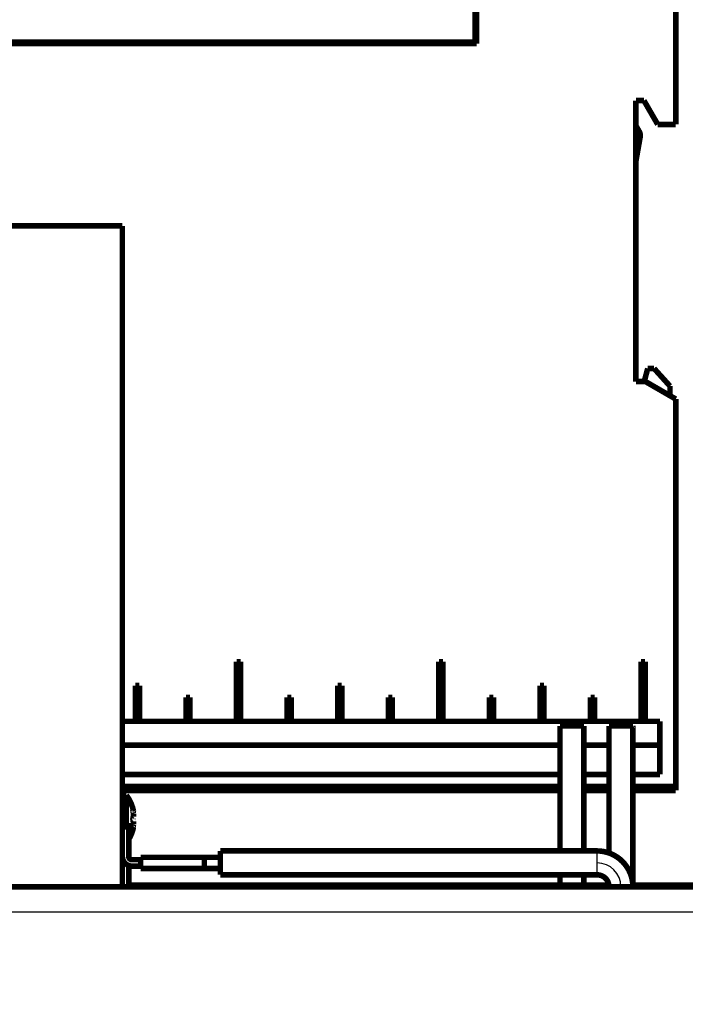
# Model space of a CAD drawing. Extents: x 143 to 2172, y 29 to 1749.
# Drawn here: x 510 to 593, y 511 to 634 of the extents above; entities that cross this region are included whole.
import ezdxf

# ---------------------------------------------------------------- set-up
doc = ezdxf.new("R2010")
doc.units = 0
doc.linetypes.add('HIDDENNEW0', pattern=[4.5, 1.5, -1.5, 1.5])
doc.layers.add('MUOTOVIIVAT', color=40, linetype='HIDDENNEW0')
doc.layers.add('TANGVIIVATNONDEF', color=3, linetype='HIDDENNEW0')

msp = doc.modelspace()

# ---------------------------------------------------------------- linework, layer by layer
at = {"layer": 'MUOTOVIIVAT', "color": 40, "linetype": 'CONTINUOUS', "const_width": 0.7}
for points in [[(411.20694, 446.46542, 0), (410.91414, 446.41484)], [(409.77153, 446.21745, 0), (409.49494, 446.16966)], [(408.95553, 446.07648, 0), (408.6935, 446.03121, 0), (408.437, 445.9869)], [(407.25106, 445.78203, -0.000000015), (407.0357, 445.74482, -0.000000022), (406.8291, 445.70913, -0.00000003), (406.63148, 445.67499, -0.00000004), (406.44378, 445.64257, -0.000000052), (406.26615, 445.61188, -0.000000069), (406.09958, 445.58311, -0.000000083), (405.94431, 445.55628, -0.000000095), (405.80139, 445.5316, -0.000000138), (405.67054, 445.50899, -0.00000023), (405.55272, 445.48864, -0.000000227), (405.44944, 445.4708, -0.000000059), (405.36238, 445.45576, -0.000000485), (405.2856, 445.44249, -0.000001926)], [(413.6128, 446.88103, 0.000000344), (413.3043, 446.82774, 0.000000274), (412.99848, 446.77491, 0.000000192), (412.6956, 446.72259, 0.000000119), (412.39498, 446.67065, 0.000000037), (412.09605, 446.61901)], [(389.36589, 402.45199, 0.000000028), (389.60248, 402.41115, 0.000000028), (389.83899, 402.37032, 0.000000028), (390.07541, 402.32951, 0.000000028), (390.31173, 402.28871, 0.000000028), (390.54797, 402.24793, 0.000000029), (390.78411, 402.20717, 0.000000029), (391.02016, 402.16642, 0.000000029), (391.25611, 402.12569, 0.000000029), (391.49196, 402.08497, 0.00000003), (391.72771, 402.04428, 0.00000003), (391.96336, 402.0036, 0.00000003), (392.19891, 401.96294, 0.00000003), (392.43435, 401.92229, 0.000000031), (392.66969, 401.88167, 0.000000031), (392.90492, 401.84106, 0.000000031), (393.14003, 401.80047, 0.000000032), (393.37504, 401.75991, 0.000000032), (393.60993, 401.71936, 0.000000032), (393.84472, 401.67883, 0.000000032), (394.07938, 401.63832, 0.000000033), (394.31392, 401.59783, 0.000000033), (394.54835, 401.55736, 0.000000033), (394.78266, 401.51692, 0.000000033), (395.01684, 401.47649, 0.000000034), (395.2509, 401.43609, 0.000000034), (395.48483, 401.39571, 0.000000034), (395.71863, 401.35535, 0.000000035), (395.95231, 401.31501, 0.000000035), (396.18585, 401.27469, 0.000000035), (396.41926, 401.2344, 0.000000035), (396.65254, 401.19413, 0.000000036), (396.88569, 401.15389, 0.000000036), (397.11869, 401.11366, 0.000000036), (397.35156, 401.07347, 0.000000037), (397.58429, 401.03329, 0.000000037), (397.81687, 400.99314, 0.000000037), (398.04931, 400.95302, 0.000000037), (398.2816, 400.91292, 0.000000038), (398.51375, 400.87285, 0.000000038), (398.74575, 400.8328, 0.000000038), (398.9776, 400.79278, 0.000000039), (399.2093, 400.75278, 0.000000039), (399.44084, 400.71281, 0.000000039), (399.67223, 400.67287, 0.00000004), (399.90346, 400.63295, 0.000000041), (400.13453, 400.59307, 0.000000042), (400.36543, 400.55321, 0.000000042), (400.59616, 400.51338, 0.000000043), (400.82673, 400.47358, 0.000000044), (401.05711, 400.43381, 0.000000044), (401.28733, 400.39407, 0.000000045), (401.51736, 400.35436, 0.000000046), (401.74722, 400.31468, 0.000000047), (401.97688, 400.27504, 0.000000047), (402.20636, 400.23543, 0.000000048), (402.43565, 400.19585, 0.000000049), (402.66475, 400.1563, 0.00000005), (402.89365, 400.11679, 0.00000005), (403.12236, 400.07731, 0.000000051), (403.35086, 400.03787, 0.000000052), (403.57916, 399.99846, 0.000000053), (403.80724, 399.95909, 0.000000053), (404.03513, 399.91975, 0.000000054), (404.2628, 399.88045, 0.000000055), (404.49025, 399.84119, 0.000000056), (404.71749, 399.80196, 0.000000057), (404.9445, 399.76278, 0.000000057), (405.17129, 399.72363, 0.000000058), (405.39786, 399.68452, 0.00000006), (405.62419, 399.64545, 0.000000061), (405.85029, 399.60642, 0.000000062), (406.07614, 399.56744, 0.000000063), (406.30175, 399.5285, 0.000000065), (406.5271, 399.4896, 0.000000066), (406.75221, 399.45074, 0.000000067), (406.97705, 399.41193, 0.000000068), (407.20163, 399.37316, 0.00000007), (407.42594, 399.33444, 0.000000071), (407.64999, 399.29577, 0.000000072), (407.87375, 399.25715, 0.000000073), (408.09724, 399.21857, 0.000000075), (408.32043, 399.18004, 0.000000076), (408.54335, 399.14157, 0.000000077), (408.76596, 399.10314, 0.000000078), (408.98828, 399.06477, 0.00000008), (409.21029, 399.02644, 0.000000081), (409.432, 398.98817, 0.000000082), (409.65339, 398.94996, 0.000000084), (409.87447, 398.9118, 0.000000085), (410.09523, 398.87369, 0.000000087), (410.31567, 398.83565, 0.000000089), (410.53576, 398.79765, 0.000000091), (410.75552, 398.75972, 0.000000093), (410.97493, 398.72185, 0.000000095), (411.19398, 398.68404, 0.000000097), (411.41267, 398.64629, 0.000000099), (411.63099, 398.60861, 0.000000102), (411.84892, 398.57099, 0.000000104), (412.06648, 398.53344, 0.000000106), (412.28363, 398.49596, 0.000000108), (412.5004, 398.45855, 0.000000111), (412.71674, 398.4212, 0.000000113), (412.93268, 398.38393, 0.000000115), (413.14819, 398.34673, 0.000000118), (413.36328, 398.30961, 0.00000012), (413.57792, 398.27256, 0.000000122), (413.79212, 398.23559, 0.000000125), (414.00587, 398.1987, 0.000000127), (414.21916, 398.16188, 0.00000013), (414.43197, 398.12515, 0.000000132), (414.64433, 398.0885, 0.000000135), (414.85619, 398.05193, 0.000000138), (415.06757, 398.01545, 0.000000142), (415.27844, 397.97905, 0.000000145)], [(587.21111, 619.85019, 0.15300709), (587.17261, 620.14671)], [(587.70355, 619.76337, 0.17540302), (587.58656, 620.43391)], [(586.78729, 545.78384), (586.78728, 545.78384, 0.006557562), (586.78728, 545.78384, 0.006904409), (586.78727, 545.78385, 0.007283619), (586.78727, 545.78385, 0.007664304), (586.78727, 545.78385, 0.008077513), (586.78726, 545.78385, 0.008488606), (586.78726, 545.78385, 0.008928992), (586.78725, 545.78386, 0.009360314), (586.78725, 545.78386, 0.009815555), (586.78724, 545.78386, 0.010253497), (586.78724, 545.78386, 0.01069974), (586.78724, 545.78386, 0.011111261), (586.78723, 545.78386, 0.011532318), (586.78723, 545.78386, 0.011921729), (586.78722, 545.78386, 0.012236186), (586.78722, 545.78386, 0.012442649), (586.78722, 545.78386, 0.012789634), (586.78721, 545.78386, 0.013223661), (586.78721, 545.78386, 0.012955259), (586.7872, 545.78386, 0.012126788), (586.7872, 545.78386, 0.013349155), (586.7872, 545.78386, 0.015765003), (586.78719, 545.78385, 0.011769567), (586.78719, 545.78385, 0.003997072), (586.78719, 545.78385, 0.016213046), (586.78718, 545.78385, 0.026446007), (586.78718, 545.78384, 0.01218082), (586.78717, 545.78384, 0.006259805)], [(426.22516, 396.09002, 0.000000067), (426.35292, 396.06798, 0.00000172)], [(524.07617, 535.07579, 0.1109882), (523.17719, 537.07579)], [(524.07621, 534.75454), (524.07453, 534.76112, -0.001006478), (524.07284, 534.76781, -0.000980097), (524.07115, 534.77461, -0.000946987), (524.06947, 534.78151, -0.000911459), (524.06778, 534.78851, -0.00088074), (524.0661, 534.79561, -0.000854253), (524.06443, 534.80279, -0.000829561), (524.06276, 534.81007, -0.000807175), (524.06109, 534.81742, -0.000786745), (524.05943, 534.82486, -0.000768576), (524.05778, 534.83236, -0.000751962), (524.05614, 534.83994, -0.0007373), (524.05451, 534.84758, -0.000723979), (524.05289, 534.85528, -0.000712432), (524.05128, 534.86304, -0.000702033), (524.04968, 534.87084, -0.00069327), (524.0481, 534.8787, -0.000685506), (524.04652, 534.8866, -0.000679285), (524.04497, 534.89453, -0.000673943), (524.04343, 534.90251, -0.000670085), (524.0419, 534.91051, -0.000667015), (524.0404, 534.91853, -0.000665399), (524.03891, 534.92658, -0.000664505), (524.03744, 534.93464, -0.000665062), (524.03599, 534.94272, -0.000666297), (524.03456, 534.95081, -0.000669004), (524.03315, 534.95889, -0.000672367), (524.03177, 534.96698, -0.000677248), (524.03041, 534.97506, -0.000682784), (524.02907, 534.98314, -0.000689908), (524.02776, 534.9912, -0.00069771), (524.02648, 534.99924, -0.000707193), (524.02522, 535.00726, -0.000717404), (524.02399, 535.01525, -0.000729421), (524.02279, 535.02321, -0.000742238), (524.02162, 535.03114, -0.000757006), (524.02048, 535.03902, -0.00077271), (524.01937, 535.04687, -0.000790567), (524.0183, 535.05466, -0.000809448), (524.01725, 535.0624, -0.000830671), (524.01624, 535.07008, -0.000853332), (524.01527, 535.0777, -0.000878683), (524.01433, 535.08526, -0.000905216), (524.01343, 535.09275, -0.000934894), (524.01257, 535.10015, -0.000967015), (524.01175, 535.10749, -0.001000582), (524.01096, 535.11474, -0.001044384), (524.01022, 535.12187, -0.001121078), (524.00953, 535.12882, -0.001194473), (524.00889, 535.1356, -0.00124509), (524.0083, 535.14219, -0.001307621), (524.00777, 535.1486, -0.001375221), (524.00728, 535.15481, -0.001454799), (524.00685, 535.16084, -0.001538408), (524.00647, 535.16668, -0.001637984), (524.00614, 535.17232, -0.00174484), (524.00586, 535.17775, -0.001872462), (524.00563, 535.18299, -0.002011129), (524.00545, 535.18802, -0.002176979), (524.00533, 535.19285, -0.002358879), (524.00526, 535.19747, -0.002581895), (524.00523, 535.20187, -0.002834218), (524.00526, 535.20606, -0.00313226), (524.00534, 535.21004, -0.00345987), (524.00547, 535.21379, -0.003913938), (524.00565, 535.21732, -0.004488224), (524.00589, 535.22062, -0.005028535), (524.00617, 535.2237, -0.005498067), (524.0065, 535.22652, -0.006872558), (524.00689, 535.22915, -0.009120917), (524.00735, 535.23158, -0.009296778), (524.00782, 535.23366, -0.008250616), (524.00828, 535.23534, -0.016902588), (524.00895, 535.2372, -0.018991068), (524.00991, 535.23943, -0.015783381), (524.01029, 535.23976), (524.00917, 535.23583, -0.018498124), (524.00674, 535.22811, -0.002721917)], [(524.00674, 535.22811), (524.00816, 535.22961, -0.016560883), (524.00954, 535.23087, -0.020327678), (524.01087, 535.23189, -0.024981454), (524.01218, 535.23267, -0.02968176), (524.01344, 535.23322, -0.035117859), (524.01468, 535.23355, -0.040028639), (524.01588, 535.23365, -0.04371101), (524.01706, 535.23355, -0.044435959), (524.01822, 535.23324, -0.042394679), (524.01935, 535.23273, -0.038064822), (524.02046, 535.23202, -0.032709941), (524.02155, 535.23112, -0.0273855), (524.02262, 535.23003, -0.022583289), (524.02368, 535.22877, -0.018560808), (524.02473, 535.22733, -0.015246215), (524.02577, 535.22573, -0.012564233), (524.02681, 535.22397, -0.010399688), (524.02784, 535.22205, -0.008628054), (524.02886, 535.21997, -0.007195604), (524.02989, 535.21776, -0.005988027), (524.03092, 535.2154, -0.005009854), (524.03195, 535.21291, -0.004162187), (524.03299, 535.21029, -0.003454463), (524.03404, 535.20755, -0.002796537), (524.0351, 535.20469, -0.002320322), (524.03617, 535.20173, -0.001952642), (524.03725, 535.19866, -0.001753217), (524.03834, 535.1955, -0.001677627), (524.03944, 535.19224, -0.001587594), (524.04054, 535.18889, -0.001492431), (524.04166, 535.18544, -0.0014085), (524.04279, 535.1819, -0.001338105), (524.04392, 535.17828, -0.001270987), (524.04506, 535.17456, -0.001210477), (524.04621, 535.17075, -0.00115376), (524.04736, 535.16686, -0.001103468), (524.04852, 535.16289, -0.001055773), (524.04969, 535.15883, -0.001013108), (524.05087, 535.15469, -0.000972652), (524.05204, 535.15046, -0.000936564), (524.05323, 535.14616, -0.000901787), (524.05442, 535.14178, -0.000870392), (524.05561, 535.13732, -0.000841315), (524.0568, 535.13279, -0.000816154), (524.05801, 535.12818, -0.000788523), (524.05921, 535.12351, -0.000761059), (524.06041, 535.11876, -0.000745558), (524.06162, 535.11394, -0.00074026), (524.06284, 535.10903, -0.000699857), (524.06405, 535.10409, -0.000638064), (524.06525, 535.09911, -0.000688257), (524.06648, 535.09398, -0.000800806), (524.06774, 535.08866, -0.000591803), (524.06892, 535.08362, -0.000198223), (524.06998, 535.07904, -0.000816966), (524.07135, 535.07302, -0.001356695), (524.07346, 535.06359, -0.000641596), (524.07621, 535.05114, -0.000334339)], [(524.07621, 533.77921), (524.07425, 533.77792, -0.027475343), (524.07229, 533.77693, -0.031411951), (524.07032, 533.77625, -0.035087417), (524.06835, 533.77588, -0.037634661), (524.06639, 533.77582, -0.038862323), (524.06442, 533.77606, -0.038319631), (524.06246, 533.77661, -0.036100273), (524.0605, 533.77747, -0.032879506), (524.05855, 533.77864, -0.029042665), (524.0566, 533.7801, -0.025371882), (524.05466, 533.78188, -0.021822676), (524.05274, 533.78396, -0.018832435), (524.05082, 533.78634, -0.016234781), (524.04892, 533.78902, -0.014173299), (524.04704, 533.79201, -0.012148429), (524.04517, 533.79528, -0.010474209), (524.04334, 533.79882, -0.009214364), (524.04154, 533.8026, -0.008211856), (524.03977, 533.80664, -0.007345729), (524.03804, 533.81092, -0.006633245), (524.03634, 533.81544, -0.0060056), (524.03468, 533.8202, -0.005477658), (524.03306, 533.82519, -0.005009773), (524.03147, 533.8304, -0.004614461), (524.02993, 533.83583, -0.004260282), (524.02842, 533.84147, -0.003958325), (524.02695, 533.84733, -0.003685465), (524.02552, 533.85338, -0.003451559), (524.02413, 533.85964, -0.003238376), (524.02279, 533.86609, -0.003054837), (524.02149, 533.87274, -0.00288624), (524.02023, 533.87956, -0.002740769), (524.01902, 533.88657, -0.002606134), (524.01785, 533.89375, -0.002489952), (524.01673, 533.90109, -0.002381643), (524.01566, 533.90861, -0.002288396), (524.01463, 533.91628, -0.002200846), (524.01365, 533.9241, -0.002125859), (524.01273, 533.93208, -0.002054945), (524.01185, 533.94019, -0.001994734), (524.01102, 533.94845, -0.001937367), (524.01025, 533.95684, -0.001889309), (524.00952, 533.96536, -0.001843147), (524.00885, 533.974, -0.001805238), (524.00824, 533.98276, -0.001768502), (524.00768, 533.99164, -0.001739231), (524.00717, 534.00062, -0.001710521), (524.00672, 534.00971, -0.001688634), (524.00633, 534.01889, -0.001666998), (524.006, 534.02817, -0.001651887), (524.00573, 534.03754, -0.00163612), (524.00551, 534.04699, -0.001625959), (524.00536, 534.05652, -0.001616948), (524.00526, 534.06612, -0.001615579), (524.00523, 534.07578, -0.001608264), (524.00526, 534.08544, -0.001624606), (524.00536, 534.09503, -0.001645902), (524.00552, 534.10456, -0.001641033), (524.00573, 534.11401, -0.001644599), (524.00601, 534.1234, -0.001655331), (524.00635, 534.1327, -0.001670794), (524.00675, 534.14192, -0.001684077), (524.00721, 534.15104, -0.001704231), (524.00772, 534.16007, -0.001725847), (524.00829, 534.169, -0.00175408), (524.00892, 534.17782, -0.001783221), (524.0096, 534.18652, -0.001819806), (524.01033, 534.19511, -0.001858245), (524.01113, 534.20357, -0.001904856), (524.01197, 534.2119, -0.001954021), (524.01286, 534.22009, -0.002012457), (524.01381, 534.22815, -0.002074506), (524.01481, 534.23605, -0.002147264), (524.01586, 534.24381, -0.002224977), (524.01695, 534.2514, -0.002315325), (524.0181, 534.25883, -0.002412399), (524.01929, 534.26609, -0.002524791), (524.02053, 534.27318, -0.002646358), (524.02182, 534.28008, -0.00278664), (524.02315, 534.2868, -0.002939189), (524.02453, 534.29333, -0.003116164), (524.02595, 534.29966, -0.003310501), (524.02741, 534.30578, -0.003533927), (524.02892, 534.3117, -0.003779826), (524.03047, 534.3174, -0.004072066), (524.03206, 534.32289, -0.004396994), (524.03369, 534.32815, -0.004766396), (524.03535, 534.33317, -0.005202482), (524.03705, 534.33794, -0.005714866), (524.03878, 534.34244, -0.006278912), (524.04052, 534.34665, -0.006980253), (524.04229, 534.35058, -0.007716698), (524.04408, 534.35423, -0.00864235), (524.04589, 534.35761, -0.009718533), (524.04771, 534.36069, -0.011012915), (524.04955, 534.3635, -0.012421614), (524.05141, 534.36601, -0.014382538), (524.05328, 534.36825, -0.016870656), (524.05516, 534.37019, -0.019048664), (524.05705, 534.37185, -0.020388109), (524.05893, 534.37323, -0.025821084), (524.06085, 534.3743, -0.035667908), (524.06282, 534.37505, -0.030823349), (524.06468, 534.37559, -0.011031829), (524.06636, 534.37593, -0.047658647), (524.06853, 534.3757, -0.084972796), (524.07185, 534.3745, -0.037213707), (524.07621, 534.3724, -0.018060011)], [(524.06685, 534.37576), (524.06531, 534.37568, 0.030230434), (524.06377, 534.37542, 0.029688213), (524.06224, 534.37497, 0.028187582), (524.06071, 534.37434, 0.026117822), (524.05919, 534.37351, 0.023764374), (524.05767, 534.37251, 0.021455091), (524.05616, 534.37132, 0.019143773), (524.05466, 534.36995, 0.017082115), (524.05316, 534.36839, 0.01515934), (524.05168, 534.36666, 0.013523865), (524.0502, 534.36475, 0.012037346), (524.04874, 534.36266, 0.010794952), (524.04728, 534.36039, 0.009674002), (524.04584, 534.35795, 0.00874138), (524.04441, 534.35533, 0.007898105), (524.043, 534.35254, 0.007195426), (524.04159, 534.34958, 0.006555896), (524.04021, 534.34644, 0.006020872), (524.03884, 534.34314, 0.005529758), (524.03748, 534.33967, 0.005117003), (524.03614, 534.33602, 0.00473457), (524.03482, 534.33222, 0.004411757), (524.03352, 534.32824, 0.004109776), (524.03223, 534.32411, 0.00385394), (524.03097, 534.3198, 0.003612304), (524.02973, 534.31534, 0.003407025), (524.0285, 534.31072, 0.003211283), (524.0273, 534.30593, 0.003044698), (524.02613, 534.30099, 0.002884336), (524.02497, 534.29589, 0.002747756), (524.02384, 534.29063, 0.002615034), (524.02273, 534.28521, 0.002502035), (524.02165, 534.27964, 0.002391152), (524.0206, 534.27392, 0.002296854), (524.01957, 534.26804, 0.002203499), (524.01857, 534.26202, 0.002124349), (524.0176, 534.25584, 0.002044985), (524.01665, 534.24951, 0.001977789), (524.01574, 534.24304, 0.001910384), (524.01485, 534.23642, 0.001853915), (524.014, 534.22965, 0.00179487), (524.01318, 534.22274, 0.001745092), (524.01239, 534.21569, 0.001696814), (524.01164, 534.20849, 0.00165607), (524.01091, 534.20114, 0.001618093), (524.01023, 534.1937, 0.001619065), (524.00959, 534.18619, 0.001623292), (524.00899, 534.17861, 0.001613007), (524.00844, 534.17096, 0.001535171), (524.00793, 534.16329, 0.00141144), (524.00747, 534.15563, 0.001528208), (524.00705, 534.14779, 0.001784794), (524.00667, 534.13973, 0.001340463), (524.00634, 534.13213, 0.00046784), (524.00606, 534.12525, 0.001851739), (524.0058, 534.11636, 0.003133536), (524.00553, 534.10261, 0.001520264), (524.00526, 534.08458, 0.000803491)], [(524.07566, 534.75653), (524.07567, 534.75648, 0.000047914), (524.07568, 534.75643, 0.000039235), (524.07569, 534.75638, 0.000047716), (524.07571, 534.75633, 0.00007552), (524.07572, 534.75628, 0.000096077), (524.07573, 534.75623, 0.000114629), (524.07575, 534.75618, 0.000132114), (524.07576, 534.75613, 0.000152992), (524.07577, 534.75608, 0.00017123), (524.07578, 534.75603, 0.000191486), (524.0758, 534.75598, 0.000209493), (524.07581, 534.75593, 0.000229859), (524.07582, 534.75588, 0.000247871), (524.07584, 534.75583, 0.000268146), (524.07585, 534.75579, 0.00028609), (524.07586, 534.75574, 0.000306319), (524.07588, 534.75569, 0.000324188), (524.07589, 534.75564, 0.00034431), (524.0759, 534.75559, 0.000362135), (524.07592, 534.75554, 0.000382276), (524.07593, 534.75549, 0.000399864), (524.07595, 534.75544, 0.000419515), (524.07596, 534.75539, 0.000437526), (524.07597, 534.75534, 0.000458458), (524.07599, 534.75529, 0.000474432), (524.076, 534.75524, 0.000490304), (524.07602, 534.75519, 0.00051299), (524.07603, 534.75514, 0.000545707), (524.07604, 534.75509, 0.000544351), (524.07606, 534.75504, 0.000519976), (524.07607, 534.75499, 0.000600159), (524.07609, 534.75494, 0.000753694), (524.0761, 534.75489, 0.000572263), (524.07612, 534.75484, 0.000164752), (524.07613, 534.7548, 0.0008666), (524.07615, 534.75474, 0.001568071), (524.07618, 534.75465, 0.000769511), (524.07621, 534.75454, 0.00040291)], [(523.47719, 531.52432, 0.083737086), (524.07617, 533.07579)], [(524.07621, 533.10048), (524.04311, 533.00186, -0.000591492), (524.02155, 532.93848, -0.00174012), (524.01282, 532.91421, -0.010690539), (524.01099, 532.91103, -0.30804061), (524.01037, 532.91163, -0.11417297), (524.00984, 532.91253, -0.030100621), (524.00933, 532.91355, -0.011617376), (524.00883, 532.91469, -0.017259335), (524.00838, 532.91598, -0.01590405), (524.00795, 532.91743, -0.011797932), (524.00756, 532.91903, -0.009538324), (524.00719, 532.92077, -0.008400267), (524.00686, 532.92265, -0.007268527), (524.00656, 532.92468, -0.006275617), (524.00629, 532.92685, -0.005472729), (524.00604, 532.92916, -0.004857294), (524.00584, 532.93161, -0.004318065), (524.00566, 532.93419, -0.003876531), (524.00551, 532.93691, -0.003489578), (524.00539, 532.93977, -0.003172293), (524.00531, 532.94276, -0.002888403), (524.00526, 532.94588, -0.002651702), (524.00523, 532.94913, -0.002437336), (524.00524, 532.95252, -0.002256984), (524.00528, 532.95603, -0.002091609), (524.00535, 532.95967, -0.001951283), (524.00545, 532.96344, -0.001821233), (524.00558, 532.96732, -0.001710179), (524.00575, 532.97134, -0.001606237), (524.00594, 532.97547, -0.001517038), (524.00616, 532.97973, -0.001432784), (524.00642, 532.98411, -0.001360226), (524.00671, 532.9886, -0.001291095), (524.00702, 532.99322, -0.001231426), (524.00737, 532.99794, -0.001174097), (524.00775, 533.00279, -0.001124551), (524.00816, 533.00774, -0.001076582), (524.0086, 533.01281, -0.001035178), (524.00908, 533.01799, -0.000994636), (524.00958, 533.02328, -0.000959444), (524.01011, 533.02867, -0.000925357), (524.01068, 533.03418, -0.000896901), (524.01127, 533.03978, -0.000864552), (524.0119, 533.04547, -0.000836645), (524.01255, 533.05124, -0.000812056), (524.01323, 533.05707, -0.000785959), (524.01394, 533.06298, -0.000762047), (524.01467, 533.06894, -0.000741365), (524.01542, 533.07498, -0.000721829), (524.01621, 533.08107, -0.000703596), (524.01702, 533.08722, -0.000686649), (524.01785, 533.09343, -0.000671328), (524.0187, 533.09969, -0.000656998), (524.01958, 533.10601, -0.00064397), (524.02049, 533.11237, -0.00063183), (524.02142, 533.11877, -0.00062091), (524.02236, 533.12522, -0.000610745), (524.02334, 533.13171, -0.000601683), (524.02433, 533.13824, -0.000593287), (524.02534, 533.14481, -0.000585925), (524.02638, 533.15141, -0.000579124), (524.02744, 533.15804, -0.000573281), (524.02851, 533.16469, -0.000567997), (524.02961, 533.17138, -0.000563681), (524.03072, 533.17808, -0.000559643), (524.03186, 533.18481, -0.000556376), (524.03301, 533.19156, -0.000554074), (524.03418, 533.19832, -0.000553048), (524.03537, 533.20509, -0.000549515), (524.03658, 533.21186, -0.000546218), (524.03779, 533.21862, -0.000545993), (524.03902, 533.22535, -0.000545108), (524.04026, 533.23207, -0.000545353), (524.04151, 533.23876, -0.000546095), (524.04277, 533.24542, -0.000547773), (524.04404, 533.25206, -0.000549445), (524.04532, 533.25867, -0.00055215), (524.04661, 533.26524, -0.00055505), (524.04791, 533.27178, -0.000559033), (524.04921, 533.27828, -0.000563264), (524.05052, 533.28474, -0.000568383), (524.05184, 533.29116, -0.000573589), (524.05317, 533.29754, -0.000580608), (524.0545, 533.30387, -0.000588608), (524.05584, 533.31015, -0.000595301), (524.05718, 533.31639, -0.000600128), (524.05852, 533.32256, -0.000615096), (524.05988, 533.32869, -0.000638276), (524.06123, 533.33477, -0.000631911), (524.06259, 533.34076, -0.000600723), (524.06393, 533.34667, -0.000676731), (524.06531, 533.35259, -0.000827649), (524.06671, 533.35857, -0.000644402), (524.06803, 533.36415, -0.000221248), (524.06923, 533.36917, -0.000937896), (524.07076, 533.37543, -0.001704827), (524.07312, 533.38486, -0.00087317), (524.07621, 533.39707, -0.000471855)], [(524.07617, 533.39704), (524.07448, 533.39046, 0.001001089), (524.0728, 533.38377, 0.000974764), (524.07111, 533.37698, 0.000941853), (524.06943, 533.37008, 0.000906658), (524.06775, 533.36307, 0.000876198), (524.06607, 533.35598, 0.000849936), (524.0644, 533.34879, 0.000825451), (524.06273, 533.34152, 0.000803281), (524.06107, 533.33416, 0.000783038), (524.05941, 533.32673, 0.000765058), (524.05776, 533.31922, 0.000748609), (524.05612, 533.31165, 0.000734117), (524.05449, 533.30401, 0.000720944), (524.05287, 533.2963, 0.00070955), (524.05127, 533.28855, 0.000699285), (524.04967, 533.28074, 0.000690662), (524.04808, 533.27288, 0.00068302), (524.04651, 533.26498, 0.000676927), (524.04496, 533.25705, 0.000671696), (524.04342, 533.24908, 0.000667956), (524.04189, 533.24107, 0.000664989), (524.04039, 533.23305, 0.000663483), (524.0389, 533.225, 0.000662684), (524.03743, 533.21693, 0.000663344), (524.03598, 533.20886, 0.000664668), (524.03455, 533.20077, 0.000667473), (524.03315, 533.19268, 0.00067092), (524.03176, 533.18459, 0.000675895), (524.0304, 533.17651, 0.000681511), (524.02907, 533.16844, 0.000688725), (524.02776, 533.16038, 0.000696604), (524.02647, 533.15233, 0.000706175), (524.02522, 533.14431, 0.000716462), (524.02399, 533.13632, 0.000728564), (524.02279, 533.12836, 0.000741455), (524.02162, 533.12043, 0.000756309), (524.02048, 533.11254, 0.000772087), (524.01937, 533.1047, 0.00079003), (524.01829, 533.09691, 0.000808985), (524.01725, 533.08916, 0.000830296), (524.01624, 533.08148, 0.000853034), (524.01527, 533.07386, 0.000878476), (524.01433, 533.0663, 0.000905086), (524.01343, 533.05881, 0.000934851), (524.01257, 533.0514, 0.000967063), (524.01174, 533.04407, 0.001000752), (524.01096, 533.03682, 0.001044644), (524.01022, 533.02969, 0.001121497), (524.00953, 533.02273, 0.001195018), (524.00889, 533.01595, 0.001245597), (524.0083, 533.00936, 0.001308136), (524.00777, 533.00295, 0.001375774), (524.00728, 532.99674, 0.001455389), (524.00685, 532.99071, 0.001538982), (524.00647, 532.98488, 0.001638614), (524.00614, 532.97924, 0.001745567), (524.00586, 532.9738, 0.001873107), (524.00563, 532.96856, 0.002011401), (524.00545, 532.96353, 0.002177748), (524.00533, 532.95871, 0.00236118), (524.00526, 532.95409, 0.002582253), (524.00523, 532.94969, 0.00282811), (524.00526, 532.9455, 0.003134323), (524.00534, 532.94153, 0.003488706), (524.00547, 532.93778, 0.003908655), (524.00565, 532.93425, 0.004371415), (524.00589, 532.93095, 0.005053692), (524.00617, 532.92788, 0.00598094), (524.00651, 532.92504, 0.00676401), (524.00689, 532.92243, 0.007212111), (524.00732, 532.92006, 0.009777656), (524.00782, 532.91792, 0.015383224), (524.0084, 532.91602, 0.01409064), (524.00895, 532.91438, 0.001369099), (524.00946, 532.91301, 0.027468939), (524.01029, 532.91182, 0.093788076), (524.01185, 532.91072, 0.064066542), (524.01406, 532.90971, 0.035669752)], [(522.67719, 529.3752, 0.4142137), (523.87719, 528.1752)], [(523.47719, 529.3752, 0.4142137), (523.87719, 528.9752)], [(586.78722, 525.57584, 0.41417181), (582.28722, 530.0752)], [(583.78722, 525.57584, 0.41408831), (582.28722, 527.0752)]]:
    msp.add_lwpolyline(points, format="xyb", dxfattribs=at)
for points in [[(566.97264, 675.17615), (566.97264, 631.67615)], [(567.17264, 631.47615), (567.17264, 675.17615)], [(592.17264, 675.17615), (592.17264, 621.32615)], [(566.97264, 631.67615), (451.97264, 631.67615)], [(567.17264, 631.47615), (452.17264, 631.47615)], [(587.17264, 589.02615), (587.17264, 624.32615)], [(587.17264, 624.32615), (588.17264, 624.32615)], [(588.17264, 624.32615), (589.90469, 621.32615)], [(587.17264, 621.1568), (587.58656, 620.43391)], [(587.17267, 621.15757), (587.17299, 621.15701)], [(587.17269, 621.15836), (587.17302, 621.15777)], [(589.90469, 621.32615), (592.17264, 621.32615)], [(587.17264, 619.6318), (587.21115, 619.85019)], [(587.70355, 619.76337), (587.17264, 616.75241)], [(507.67719, 608.57579), (522.67719, 608.57579)], [(522.67719, 608.57579), (522.67719, 525.57584)], [(588.65315, 590.67615), (588.21103, 589.02612)], [(589.44764, 590.67615), (588.65315, 590.67615)], [(591.44764, 588.45493), (589.44764, 590.67615)], [(588.37264, 589.02615), (587.17264, 589.02615)], [(592.17264, 586.83222), (588.37264, 589.02615)], [(591.44764, 587.25082), (591.44764, 588.45493)], [(592.17264, 586.83222), (592.17264, 538.17615)], [(537.02612, 546.34772), (537.02612, 553.84772)], [(537.02612, 553.84772), (537.52612, 553.84772)], [(537.1065, 553.76734), (537.02612, 553.84772)], [(537.44573, 553.76734), (537.1065, 553.76734)], [(537.1065, 546.42811), (537.1065, 553.76734)], [(537.52612, 553.84772), (537.44573, 553.76734)], [(537.44573, 553.76734), (537.44573, 546.42811)], [(537.52612, 553.84772), (537.52612, 546.34772)], [(562.42612, 546.34772), (562.42612, 553.84772)], [(562.42612, 553.84772), (562.92612, 553.84772)], [(562.5065, 553.76734), (562.42612, 553.84772)], [(562.84573, 553.76734), (562.5065, 553.76734)], [(562.5065, 546.42811), (562.5065, 553.76734)], [(562.92612, 553.84772), (562.84573, 553.76734)], [(562.84573, 553.76734), (562.84573, 546.42811)], [(562.92612, 553.84772), (562.92612, 546.34772)], [(587.82612, 546.34772), (587.82612, 553.84772)], [(587.82612, 553.84772), (588.32612, 553.84772)], [(587.9065, 553.76734), (587.82612, 553.84772)], [(588.24573, 553.76734), (587.9065, 553.76734)], [(587.9065, 546.42811), (587.9065, 553.76734)], [(588.32612, 553.84772), (588.24573, 553.76734)], [(588.24573, 553.76734), (588.24573, 546.42811)], [(588.32612, 553.84772), (588.32612, 546.34772)], [(524.32612, 546.34772), (524.32612, 550.84772)], [(524.32612, 550.84772), (524.82612, 550.84772)], [(524.4065, 550.76734), (524.32612, 550.84772)], [(524.74573, 550.76734), (524.4065, 550.76734)], [(524.4065, 546.42811), (524.4065, 550.76734)], [(524.82612, 550.84772), (524.74573, 550.76734)], [(524.74573, 550.76734), (524.74573, 546.42811)], [(524.82612, 550.84772), (524.82612, 546.34772)], [(549.72612, 546.34772), (549.72612, 550.84772)], [(549.72612, 550.84772), (550.22612, 550.84772)], [(549.8065, 550.76734), (549.72612, 550.84772)], [(550.14573, 550.76734), (549.8065, 550.76734)], [(549.8065, 546.42811), (549.8065, 550.76734)], [(550.22612, 550.84772), (550.14573, 550.76734)], [(550.14573, 550.76734), (550.14573, 546.42811)], [(550.22612, 550.84772), (550.22612, 546.34772)], [(575.12612, 546.34772), (575.12612, 550.84772)], [(575.12612, 550.84772), (575.62612, 550.84772)], [(575.2065, 550.76734), (575.12612, 550.84772)], [(575.54573, 550.76734), (575.2065, 550.76734)], [(575.2065, 546.42811), (575.2065, 550.76734)], [(575.62612, 550.84772), (575.54573, 550.76734)], [(575.54573, 550.76734), (575.54573, 546.42811)], [(575.62612, 550.84772), (575.62612, 546.34772)], [(530.67612, 546.34772), (530.67612, 549.34772)], [(530.67612, 549.34772), (531.17612, 549.34772)], [(530.7565, 549.26734), (530.67612, 549.34772)], [(531.09573, 549.26734), (530.7565, 549.26734)], [(530.7565, 546.42811), (530.7565, 549.26734)], [(531.17612, 549.34772), (531.09573, 549.26734)], [(531.09573, 549.26734), (531.09573, 546.42811)], [(531.17612, 549.34772), (531.17612, 546.34772)], [(543.37612, 546.34772), (543.37612, 549.34772)], [(543.37612, 549.34772), (543.87612, 549.34772)], [(543.4565, 549.26734), (543.37612, 549.34772)], [(543.79573, 549.26734), (543.4565, 549.26734)], [(543.4565, 546.42811), (543.4565, 549.26734)], [(543.87612, 549.34772), (543.79573, 549.26734)], [(543.79573, 549.26734), (543.79573, 546.42811)], [(543.87612, 549.34772), (543.87612, 546.34772)], [(556.07612, 546.34772), (556.07612, 549.34772)], [(556.07612, 549.34772), (556.57612, 549.34772)], [(556.1565, 549.26734), (556.07612, 549.34772)], [(556.49573, 549.26734), (556.1565, 549.26734)], [(556.1565, 546.42811), (556.1565, 549.26734)], [(556.57612, 549.34772), (556.49573, 549.26734)], [(556.49573, 549.26734), (556.49573, 546.42811)], [(556.57612, 549.34772), (556.57612, 546.34772)], [(568.77612, 546.34772), (568.77612, 549.34772)], [(568.77612, 549.34772), (569.27612, 549.34772)], [(568.8565, 549.26734), (568.77612, 549.34772)], [(569.19573, 549.26734), (568.8565, 549.26734)], [(568.8565, 546.42811), (568.8565, 549.26734)], [(569.27612, 549.34772), (569.19573, 549.26734)], [(569.19573, 549.26734), (569.19573, 546.42811)], [(569.27612, 549.34772), (569.27612, 546.34772)], [(581.47612, 546.34772), (581.47612, 549.34772)], [(581.47612, 549.34772), (581.97612, 549.34772)], [(581.5565, 549.26734), (581.47612, 549.34772)], [(581.89573, 549.26734), (581.5565, 549.26734)], [(581.5565, 546.42811), (581.5565, 549.26734)], [(581.97612, 549.34772), (581.89573, 549.26734)], [(581.89573, 549.26734), (581.89573, 546.42811)], [(581.97612, 549.34772), (581.97612, 546.34772)], [(522.67719, 546.34772), (524.32612, 546.34772)], [(524.32612, 546.34772), (524.4065, 546.42811)], [(524.32612, 546.34772), (524.82612, 546.34772)], [(524.74573, 546.42811), (524.4065, 546.42811)], [(524.74573, 546.42811), (524.82612, 546.34772)], [(524.82612, 546.34772), (530.67612, 546.34772)], [(530.67612, 546.34772), (530.7565, 546.42811)], [(530.67612, 546.34772), (531.17612, 546.34772)], [(531.09573, 546.42811), (530.7565, 546.42811)], [(531.09573, 546.42811), (531.17612, 546.34772)], [(531.17612, 546.34772), (537.02612, 546.34772)], [(537.02612, 546.34772), (537.1065, 546.42811)], [(537.02612, 546.34772), (537.52612, 546.34772)], [(537.44573, 546.42811), (537.1065, 546.42811)], [(537.44573, 546.42811), (537.52612, 546.34772)], [(537.52612, 546.34772), (543.37612, 546.34772)], [(543.37612, 546.34772), (543.4565, 546.42811)], [(543.37612, 546.34772), (543.87612, 546.34772)], [(543.79573, 546.42811), (543.4565, 546.42811)], [(543.79573, 546.42811), (543.87612, 546.34772)], [(543.87612, 546.34772), (549.72612, 546.34772)], [(549.72612, 546.34772), (549.8065, 546.42811)], [(549.72612, 546.34772), (550.22612, 546.34772)], [(550.14573, 546.42811), (549.8065, 546.42811)], [(550.14573, 546.42811), (550.22612, 546.34772)], [(550.22612, 546.34772), (556.07612, 546.34772)], [(556.07612, 546.34772), (556.1565, 546.42811)], [(556.07612, 546.34772), (556.57612, 546.34772)], [(556.49573, 546.42811), (556.1565, 546.42811)], [(556.49573, 546.42811), (556.57612, 546.34772)], [(556.57612, 546.34772), (562.42612, 546.34772)], [(562.42612, 546.34772), (562.5065, 546.42811)], [(562.42612, 546.34772), (562.92612, 546.34772)], [(562.84573, 546.42811), (562.5065, 546.42811)], [(562.84573, 546.42811), (562.92612, 546.34772)], [(562.92612, 546.34772), (568.77612, 546.34772)], [(568.77612, 546.34772), (568.8565, 546.42811)], [(568.77612, 546.34772), (569.27612, 546.34772)], [(569.19573, 546.42811), (568.8565, 546.42811)], [(569.19573, 546.42811), (569.27612, 546.34772)], [(569.27612, 546.34772), (575.12612, 546.34772)], [(575.12612, 546.34772), (575.2065, 546.42811)], [(575.12612, 546.34772), (575.62612, 546.34772)], [(575.54573, 546.42811), (575.2065, 546.42811)], [(575.54573, 546.42811), (575.62612, 546.34772)], [(575.62612, 546.34772), (581.47612, 546.34772)], [(581.47612, 546.34772), (581.5565, 546.42811)], [(581.47612, 546.34772), (581.97612, 546.34772)], [(581.89573, 546.42811), (581.5565, 546.42811)], [(581.89573, 546.42811), (581.97612, 546.34772)], [(581.97612, 546.34772), (587.82612, 546.34772)], [(587.82612, 546.34772), (587.9065, 546.42811)], [(587.82612, 546.34772), (588.32612, 546.34772)], [(588.24573, 546.42811), (587.9065, 546.42811)], [(588.24573, 546.42811), (588.32612, 546.34772)], [(588.32612, 546.34772), (590.17264, 546.34772)], [(590.17264, 546.34772), (590.17264, 539.67615)], [(580.63722, 545.78388), (577.63722, 545.78388)], [(577.63722, 545.78384), (577.63722, 530.0752)], [(580.63722, 530.0752), (580.63722, 545.78384)], [(586.61392, 545.78388), (583.78722, 545.78388)], [(583.78722, 545.78384), (583.78722, 529.78905)], [(586.78722, 545.78388), (586.61392, 545.78388)], [(586.78722, 525.77579), (586.78722, 545.78384)], [(577.63722, 543.34772), (522.67719, 543.34772)], [(583.78722, 543.34772), (580.63722, 543.34772)], [(590.17264, 543.34772), (586.78722, 543.34772)], [(577.63726, 539.67615), (522.67723, 539.67615)], [(583.78727, 539.67615), (580.63728, 539.67615)], [(590.17264, 539.67615), (586.78727, 539.67615)], [(522.67719, 538.17615), (577.63722, 538.17615)], [(577.63726, 537.67615), (522.67723, 537.67615)], [(580.63722, 538.17615), (583.78722, 538.17615)], [(583.78722, 537.67615), (580.63722, 537.67615)], [(586.78722, 538.17615), (592.17264, 538.17615)], [(592.17264, 537.67615), (586.78727, 537.67615)], [(592.17264, 538.17615), (592.17264, 537.67615)], [(523.17719, 537.07579), (522.67723, 537.07579)], [(523.17719, 534.07581), (523.17719, 537.07579)], [(523.17719, 533.5752), (523.17719, 534.07581)], [(524.02295, 535.05115), (524.07617, 535.05115)], [(524.06304, 534.3724), (524.07617, 534.3724)], [(524.07617, 535.05115), (524.07617, 535.07579)], [(524.07617, 534.3724), (524.07617, 534.75454)], [(522.67719, 533.5752), (523.47719, 533.5752)], [(523.47719, 533.0752), (522.67719, 533.0752)], [(523.47719, 533.5752), (523.47719, 533.0752)], [(523.47719, 533.0752), (523.47719, 529.3752)], [(524.01553, 533.07579), (524.07621, 533.07579)], [(524.07617, 533.10043), (524.02274, 533.10043)], [(524.07617, 533.77919), (524.06027, 533.77919)], [(524.07617, 533.39704), (524.07617, 533.77919)], [(524.07617, 533.07579), (524.07617, 533.10043)], [(523.87719, 528.9752), (524.97719, 528.9752)], [(532.97719, 529.2752), (524.97719, 529.2752)], [(524.97719, 527.8752), (524.97719, 529.2752)], [(534.97719, 529.2752), (532.97719, 529.2752)], [(532.97719, 527.8752), (532.97719, 529.2752)], [(582.28726, 530.0752), (534.97713, 530.0752)], [(534.97719, 530.0752), (534.97719, 529.27518)], [(534.97719, 527.8752), (534.97719, 529.2752)], [(523.47719, 528.34258), (523.47719, 525.57584)], [(524.97719, 528.1752), (523.87719, 528.1752)], [(524.97719, 527.8752), (532.97719, 527.8752)], [(532.97719, 527.8752), (534.97719, 527.8752)], [(534.97719, 527.8752), (534.97719, 527.0752)], [(534.97713, 527.0752), (582.28726, 527.0752)], [(534.97719, 527.07525), (534.97719, 527.0752)], [(577.63722, 527.0752), (577.63722, 525.77579)], [(580.63722, 525.77579), (580.63722, 527.0752)], [(705.17719, 525.57579), (456.17673, 525.57579)], [(523.47719, 525.77579), (531.67716, 525.77579)], [(532.67719, 525.77579), (531.67719, 525.77579)], [(531.67719, 525.77579), (531.67719, 525.57579)], [(545.67719, 525.77579), (532.67719, 525.77579)], [(532.67719, 525.77579), (532.67719, 525.57579)], [(546.67719, 525.77579), (545.67719, 525.77579)], [(545.67719, 525.77579), (545.67719, 525.57579)], [(546.67719, 525.77579), (546.67719, 525.57579)], [(546.67724, 525.77579), (583.77375, 525.77579)], [(589.17719, 525.77579), (586.78275, 525.77579)], [(589.17719, 525.77579), (591.17717, 525.77579)], [(589.17719, 525.57584), (589.17719, 525.77579)], [(590.6187, 525.57579), (590.67712, 525.57681)], [(590.67709, 525.5768), (590.67709, 525.57675), (590.67709, 525.5767), (590.67709, 525.57665), (590.67709, 525.57661), (590.67709, 525.57656), (590.67709, 525.57651), (590.67709, 525.57646), (590.67709, 525.57641), (590.67709, 525.57637), (590.67709, 525.57632), (590.67709, 525.57627), (590.67709, 525.57622), (590.67709, 525.57617), (590.67709, 525.57613), (590.67709, 525.57608), (590.67709, 525.57603), (590.67709, 525.57595), (590.67709, 525.57584)], [(590.73555, 525.57579), (590.67712, 525.57681)], [(591.17719, 525.77579), (590.97722, 525.57583)], [(594.60529, 525.77579), (591.17719, 525.77579)]]:
    msp.add_lwpolyline(points, dxfattribs=at)
at = {"layer": 'TANGVIIVATNONDEF', "color": 3, "linetype": 'CONTINUOUS'}
for p, q in [((582.28722, 528.5752), (582.28722, 530.0752)), ((582.28722, 527.0752), (582.28722, 528.5752)), ((456.3522, 525.40033), (725.00218, 525.40033)), ((725.00218, 522.40078), (456.3522, 522.40078))]:
    msp.add_line(p, q, dxfattribs=at)
msp.add_lwpolyline([(402.29011, 444.91943, 0.000000141), (402.49113, 444.95419, 0.000000136), (402.69199, 444.98891, 0.000000132), (402.89271, 445.02361, 0.000000128), (403.09327, 445.05829, 0.000000124), (403.29368, 445.09294, 0.000000119), (403.49393, 445.12756, 0.000000115), (403.69402, 445.16215, 0.000000111), (403.89395, 445.19671, 0.000000107), (404.09371, 445.23125, 0.000000102), (404.29331, 445.26576, 0.000000098), (404.49274, 445.30024, 0.000000093), (404.692, 445.33469, 0.000000089), (404.8911, 445.36911, 0.000000085), (405.09001, 445.4035, 0.000000081), (405.28876, 445.43786, 0.000000076), (405.48733, 445.47219, 0.000000072), (405.68572, 445.50649, 0.000000067), (405.88392, 445.54076, 0.000000063), (406.08195, 445.57499, 0.000000058), (406.27979, 445.6092, 0.000000056), (406.47745, 445.64337, 0.000000055), (406.67492, 445.67751, 0.000000056), (406.87221, 445.71162, 0.000000058), (407.06929, 445.7457, 0.000000059), (407.26618, 445.77974, 0.00000006), (407.46287, 445.81374, 0.000000061), (407.65935, 445.84771, 0.000000062), (407.85562, 445.88165, 0.000000064), (408.05168, 445.91554, 0.000000065), (408.24751, 445.9494, 0.000000066), (408.44313, 445.98322, 0.000000067), (408.63852, 446.017, 0.000000069), (408.83368, 446.05074, 0.00000007), (409.0286, 446.08445, 0.000000071), (409.22329, 446.11811, 0.000000073), (409.41774, 446.15172, 0.000000074), (409.61194, 446.1853, 0.000000075), (409.80588, 446.21883, 0.000000076), (409.99958, 446.25232, 0.000000078), (410.19302, 446.28577, 0.000000079), (410.38619, 446.31917, 0.00000008), (410.5791, 446.35252, 0.000000082), (410.77174, 446.38583, 0.000000083), (410.96411, 446.41909, 0.000000085), (411.1562, 446.4523, 0.000000086), (411.348, 446.48546, 0.000000087), (411.53953, 446.51857, 0.000000089), (411.73075, 446.55164, 0.00000009), (411.92169, 446.58465, 0.000000092), (412.11233, 446.61761, 0.000000093), (412.30267, 446.65052, 0.000000095), (412.4927, 446.68338, 0.000000096), (412.68243, 446.71618, 0.000000098), (412.87184, 446.74893, 0.000000099), (413.06093, 446.78162, 0.000000101), (413.2497, 446.81426, 0.000000102), (413.43815, 446.84685, 0.000000103), (413.62626, 446.87937, 0.000000105), (413.81405, 446.91184, 0.000000108), (414.00148, 446.94425, 0.000000111), (414.18857, 446.9766, 0.000000114), (414.3753, 447.00888, 0.000000116), (414.56166, 447.04111, 0.000000119), (414.74764, 447.07326, 0.000000121), (414.93325, 447.10536, 0.000000124), (415.11846, 447.13738, 0.000000127), (415.30329, 447.16934, 0.00000013), (415.4877, 447.20122, 0.000000132), (415.67171, 447.23304, 0.000000135), (415.85529, 447.26478, 0.000000138), (416.03845, 447.29645, 0.000000141), (416.22118, 447.32805, 0.000000144), (416.40347, 447.35957, 0.000000147), (416.5853, 447.39101, 0.00000015)], format="xyb", dxfattribs=at)
msp.add_arc((582.28722, 525.5752), 3, 0.0122509, 90, dxfattribs=at)

doc.saveas('drawing.dxf')
